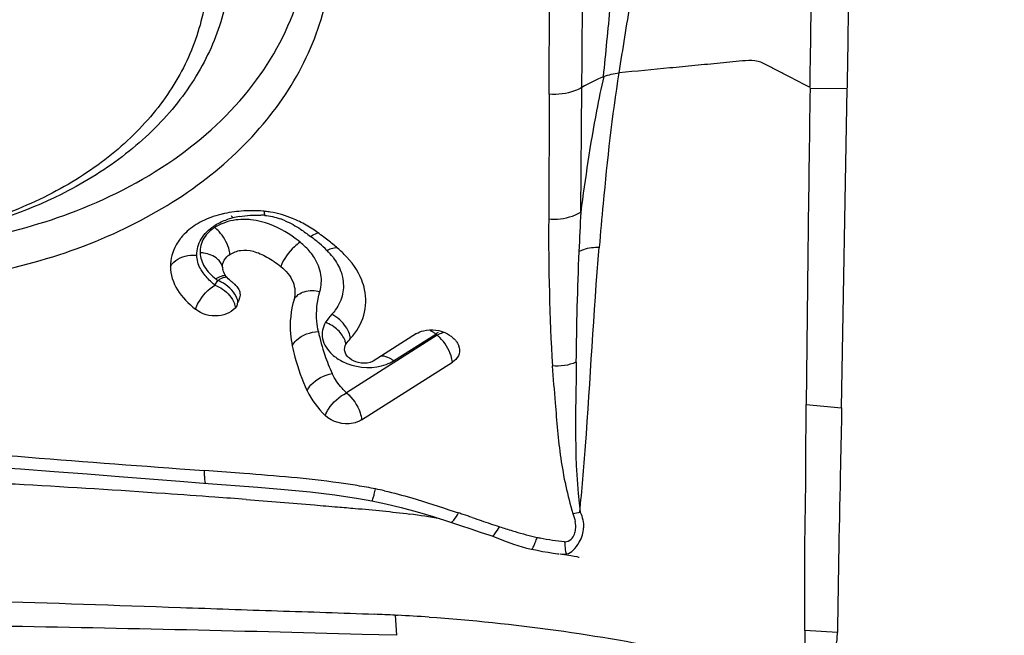
# Model space of a CAD drawing. Units: millimetres. Extents: x 0 to 841, y 0 to 594.
# Drawn here: x 683 to 688, y 410 to 413 of the extents above; entities that cross this region are included whole.
import ezdxf
from ezdxf.enums import TextEntityAlignment as Align

# ---------------------------------------------------------------- set-up
doc = ezdxf.new("R2010")
doc.units = ezdxf.units.MM
doc.header["$LTSCALE"] = 46.255
doc.layers.get('0').update_dxf_attribs({"linetype": 'CONTINUOUS'})
for name, color, linetype in [('10105075_CL', 7, 'CONTINUOUS'), ('607072814-000_CL', 7, 'CONTINUOUS'), ('607087309-000_DIM', 7, 'CONTINUOUS')]:
    doc.layers.add(name, color=color, linetype=linetype)
doc.styles.get("Standard").update_dxf_attribs({"font": 'TXT.SHX', "width": 0.7})
doc.styles.add('TEXTSTYLE_2', font='gdt', dxfattribs={"width": 0.7})
doc.dimstyles.new('DIMSTYLE_1', dxfattribs={"dimtxt": 3.5, "dimasz": 3.5, "dimexe": 1.5, "dimexo": 0, "dimgap": 0.875, "dimtad": 1, "dimdec": 3, "dimdsep": 46, "dimtxsty": 'STANDARD', "dimblk": '_FILLED', "dimblk1": '_FILLED', "dimblk2": '_FILLED', "dimcen": 0.09, "dimclrt": 2, "dimadec": 3, "dimazin": 2, "dimtp": 0.2, "dimtm": 0.2, "dimtfac": 1, "dimtdec": 3, "dimtofl": 0, "dimtmove": 0, "dimatfit": 3, "dimldrblk": '_FILLED', "dimfxl": 1, "dimtolj": 1, "dimarcsym": 0})
doc.dimstyles.new('DIMSTYLE_2', dxfattribs={"dimtxt": 3.5, "dimasz": 3.5, "dimexe": 1.5, "dimexo": 0, "dimgap": 0.875, "dimtad": 1, "dimdec": 3, "dimdsep": 46, "dimtxsty": 'STANDARD', "dimblk": '_FILLED', "dimblk1": '_FILLED', "dimblk2": '_FILLED', "dimcen": 0.09, "dimclrt": 2, "dimadec": 3, "dimazin": 2, "dimtol": 1, "dimtp": 0.15, "dimtm": 0.15, "dimtfac": 1, "dimtdec": 3, "dimtofl": 0, "dimtmove": 0, "dimatfit": 3, "dimldrblk": '_FILLED', "dimfxl": 1, "dimtolj": 1, "dimarcsym": 0})

# ---------------------------------------------------------------- blocks, each defined once
blk = doc.blocks.new('_FILLED')
at = {"color": 0, "linetype": 'BYBLOCK'}
blk.add_solid([(0, 0), (-1, 0.125), (-1, -0.125)], dxfattribs=at)
blk = doc.blocks.new('*D0')
at = {"layer": '607087309-000_DIM', "color": 3, "linetype": 'CONTINUOUS'}
for p, q in [((687.1119, 443.4375), (708.289, 443.4375)), ((706.789, 443.4375), (706.789, 363.4375)), ((706.789, 283.4375), (706.789, 363.4375)), ((687.1119, 283.4375), (708.289, 283.4375))]:
    blk.add_line(p, q, dxfattribs=at)
at = {"layer": '607087309-000_DIM', "color": 3, "linetype": 'CONTINUOUS', "xscale": 3.5, "yscale": 3.5, "zscale": 3.5}
for p, rotation in [((706.789, 443.4375), 90), ((706.789, 283.4375), 270)]:
    blk.add_blockref('_FILLED', p, dxfattribs=dict(at, rotation=rotation))
at = {"layer": '607087309-000_DIM', "color": 2, "linetype": 'CONTINUOUS', "insert": (702.414, 363.4375), "char_height": 3.5, "width": 18.25, "attachment_point": 2, "rotation": 90, "line_spacing_factor": 0.9, "style": 'TEXTSTYLE_2'}
blk.add_mtext('{\\fgdt;n}\\fTXT.SHX;{\\W0.7;160}\\P{\\W0.7;Z=15}', dxfattribs=at)
blk = doc.blocks.new('*D1')
at = {"layer": '607087309-000_DIM', "color": 3, "linetype": 'CONTINUOUS'}
for p, q in [((624.1119, 389.4903), (624.1119, 463.9216)), ((687.1119, 443.4375), (687.1119, 463.9216)), ((624.1119, 462.4216), (655.6119, 462.4216)), ((687.1119, 462.4216), (655.6119, 462.4216))]:
    blk.add_line(p, q, dxfattribs=at)
at = {"layer": '607087309-000_DIM', "color": 3, "linetype": 'CONTINUOUS', "xscale": 3.5, "yscale": 3.5, "zscale": 3.5, "rotation": 180}
blk.add_blockref('_FILLED', (624.1119, 462.4216), dxfattribs=at)
at = {"layer": '607087309-000_DIM', "color": 3, "linetype": 'CONTINUOUS', "xscale": 3.5, "yscale": 3.5, "zscale": 3.5}
blk.add_blockref('_FILLED', (687.1119, 462.4216), dxfattribs=at)
at = {"layer": '607087309-000_DIM', "color": 2, "linetype": 'CONTINUOUS'}
for s, height, width, p in [('63', 3.5, 0.75, (650.9452, 463.2966)), ('0.15', 2.45, 0.660714, (659.6661, 463.8216))]:
    blk.add_text(s, height=height, dxfattribs=dict(at, width=width)).set_placement(p, align=Align.CENTER)
at = {"layer": '607087309-000_DIM', "color": 2, "linetype": 'CONTINUOUS', "style": 'TEXTSTYLE_2'}
blk.add_text('`', height=2.45, dxfattribs=at).set_placement((654.9994, 463.8216), align=Align.CENTER)

msp = doc.modelspace()

# ---------------------------------------------------------------- linework, layer by layer
at = {"layer": '10105075_CL', "color": 7, "linetype": 'CONTINUOUS'}
for points, knots in [([(680.707, 414.8969), (680.8128, 414.9521), (680.9823, 415.0207), (681.2194, 415.0845), (681.4723, 415.1316), (681.8009, 415.1549), (682.1992, 415.1267), (682.5266, 415.0574), (682.7789, 414.9752), (683.0182, 414.8777), (683.2417, 414.7564), (683.4429, 414.6125), (683.5783, 414.4968), (683.6987, 414.3732), (683.8029, 414.2428), (683.8899, 414.1069), (683.9588, 413.9666), (684.0089, 413.8234), (684.0396, 413.6786), (684.0507, 413.5337), (684.042, 413.3901), (684.0134, 413.2493), (683.9654, 413.1126), (683.8985, 412.9815), (683.8133, 412.8573), (683.7107, 412.7411), (683.5918, 412.634), (683.4578, 412.5371), (683.3608, 412.4807), (683.3104, 412.4544)], [0, 0, 0, 0, 0.064618, 0.098347, 0.132872, 0.203734, 0.276044, 0.348446, 0.384275, 0.419622, 0.488238, 0.521316, 0.553433, 0.584535, 0.614602, 0.643656, 0.671759, 0.699022, 0.725596, 0.751674, 0.77748, 0.803252, 0.829235, 0.855657, 0.88272, 0.910587, 0.939379, 0.969173, 1, 1, 1, 1]), ([(683.3104, 412.4544), (683.2045, 412.3992), (683.035, 412.3306), (682.7979, 412.2668), (682.5451, 412.2197), (682.2165, 412.1964), (681.8181, 412.2246), (681.4908, 412.2939), (681.2384, 412.3761), (680.9992, 412.4736), (680.7757, 412.5949), (680.5745, 412.7388), (680.4391, 412.8545), (680.3187, 412.9781), (680.2145, 413.1085), (680.1275, 413.2445), (680.0586, 413.3847), (680.0085, 413.5279), (679.9777, 413.6727), (679.9667, 413.8176), (679.9754, 413.9612), (680.0039, 414.1021), (680.0519, 414.2387), (680.1189, 414.3698), (680.2041, 414.494), (680.3066, 414.6102), (680.4255, 414.7173), (680.5596, 414.8142), (680.6565, 414.8706), (680.707, 414.8969)], [0, 0, 0, 0, 0.064618, 0.098347, 0.132872, 0.203734, 0.276044, 0.348446, 0.384275, 0.419622, 0.488238, 0.521316, 0.553433, 0.584535, 0.614602, 0.643656, 0.671759, 0.699022, 0.725596, 0.751674, 0.77748, 0.803252, 0.829235, 0.855657, 0.88272, 0.910587, 0.939379, 0.969173, 1, 1, 1, 1]), ([(683.3843, 412.4645), (683.2147, 412.3761), (682.9831, 412.2954), (682.6959, 412.2394), (682.4922, 412.2116), (682.2314, 412.1982), (681.9157, 412.2157), (681.6023, 412.2663), (681.2979, 412.349), (681.009, 412.4619), (680.7419, 412.6027), (680.5023, 412.7684), (680.2954, 412.9555), (680.1258, 413.1602), (680.0173, 413.3443), (679.9537, 413.4955), (679.9178, 413.609), (679.8935, 413.7232), (679.8809, 413.8377), (679.88, 413.9516), (679.8873, 414.027), (679.8929, 414.0642)], [0, 0, 0, 0, 0.126458, 0.159736, 0.193523, 0.262287, 0.332093, 0.402197, 0.471839, 0.540286, 0.60687, 0.67104, 0.7324, 0.790762, 0.846192, 0.872932, 0.899096, 0.924772, 0.950068, 0.975101, 1, 1, 1, 1]), ([(684.1454, 413.4265), (684.1381, 413.378), (684.1167, 413.2812), (684.0651, 413.1409), (683.9943, 413.0063), (683.9051, 412.8788), (683.7984, 412.7595), (683.6751, 412.6495), (683.5365, 412.5498), (683.4364, 412.4917), (683.3843, 412.4645)], [0, 0, 0, 0, 0.115734, 0.232518, 0.351336, 0.473048, 0.598353, 0.727764, 0.861602, 1, 1, 1, 1])]:
    msp.add_open_spline(points, degree=3, knots=knots, dxfattribs=at)
at = {"layer": '607072814-000_CL', "color": 9, "linetype": 'CONTINUOUS'}
for p, q in [((685.6639, 412.9227), (685.6698, 414.2061)), ((685.8188, 412.9547), (685.8198, 413.0875)), ((685.8141, 412.364), (685.8187, 412.9547)), ((686.8996, 412.9513), (687.0751, 412.9492)), ((684.0808, 412.0187), (684.0945, 412.0404)), ((685.1337, 411.781), (684.7041, 411.508)), ((684.9274, 411.6602), (685.1265, 411.7867)), ((685.1337, 411.781), (685.1265, 411.7867)), ((683.9142, 411.1488), (684.0319, 411.14)), ((684.2176, 411.1262), (684.0319, 411.14)), ((685.392, 410.8309), (685.3922, 410.8308)), ((685.745, 410.7479), (685.7463, 410.7453)), ((684.9353, 410.4554), (684.9406, 410.3601)), ((687.0291, 410.3727), (686.8749, 410.3831))]:
    msp.add_line(p, q, dxfattribs=at)
at = {"layer": '607072814-000_CL', "color": 7, "linetype": 'CONTINUOUS'}
for p, q in [((685.8198, 413.0875), (685.8279, 414.0417)), ((687.0492, 411.4367), (687.0751, 412.9492)), ((685.6639, 412.9227), (685.6625, 412.3318)), ((684.1877, 411.9372), (684.1842, 411.9201)), ((685.0359, 411.7889), (684.831, 411.6587)), ((685.2065, 411.7705), (685.1993, 411.7762)), ((684.7759, 411.3803), (685.2055, 411.6534)), ((686.8813, 411.4533), (687.0492, 411.4367)), ((682.9847, 411.1602), (683.1596, 411.1478)), ((683.6271, 411.1126), (683.9152, 411.0896)), ((683.9152, 411.0896), (684.0273, 411.0808)), ((684.0273, 411.0808), (684.2846, 411.0615)), ((684.8244, 410.9965), (684.8908, 410.9826)), ((685.1963, 410.8962), (685.2441, 410.8802)), ((685.2441, 410.8802), (685.2935, 410.8636)), ((685.4475, 410.8098), (685.4956, 410.7912)), ((685.4956, 410.7912), (685.5561, 410.7734)), ((685.5561, 410.7734), (685.5808, 410.7679)), ((685.581, 410.7688), (685.5812, 410.7687)), ((685.8027, 410.7309), (685.806, 410.7301)), ((684.9352, 410.4555), (684.946, 410.4549)), ((684.8578, 410.3623), (684.7779, 410.3644)), ((684.9406, 410.3601), (684.8578, 410.3623))]:
    msp.add_line(p, q, dxfattribs=at)
for points in [[(683.1596, 411.1478), (683.3201, 411.1361), (683.476, 411.1244), (683.6271, 411.1126)], [(684.2846, 411.0615), (684.41, 411.0512), (684.5313, 411.0393), (684.6484, 411.0252)], [(684.6484, 411.0252), (684.761, 411.0081), (684.8244, 410.9965)], [(684.8908, 410.9826), (684.9636, 410.9651), (685.0382, 410.945)], [(685.0382, 410.945), (685.1141, 410.9226), (685.1963, 410.8963)], [(685.2935, 410.8636), (685.3374, 410.8489), (685.3825, 410.8341), (685.392, 410.831)], [(685.3922, 410.8308), (685.405, 410.8265), (685.4475, 410.8098)], [(685.5812, 410.7687), (685.6077, 410.7627), (685.6332, 410.7576), (685.6587, 410.7533), (685.6829, 410.7498), (685.7052, 410.7466), (685.7113, 410.7458)], [(685.7165, 410.7456), (685.7263, 410.7446), (685.7471, 410.7418), (685.7661, 410.7387), (685.7824, 410.7356), (685.7947, 410.7329), (685.8027, 410.7309)]]:
    msp.add_lwpolyline(points, dxfattribs=at)
for centre, radius, start, end in [((505.8838, 415.5288), 181.0342, 359.185288, 359.395819), ((995.2415, 408.4326), 308.375, 179.160403, 179.438759), ((684.2146, 411.9253), 0.4411, 103.883, 110.2653), ((684.2443, 411.8062), 0.5638, 102.0321, 103.9144), ((684.256, 411.7198), 0.6511, 89.4502, 93.4153), ((684.2559, 411.7013), 0.6696, 85.552, 89.456), ((684.2768, 411.9701), 0.4, 83.9439, 85.5525), ((684.2747, 411.951), 0.4193, 80.466, 83.9285), ((684.2387, 411.8216), 0.5539, 64.035, 67.8075), ((684.2333, 411.8105), 0.5662, 60.3487, 64.0337), ((684.2163, 411.7809), 0.6005, 56.8718, 60.3316), ((684.1715, 411.7127), 0.682, 53.7894, 56.8532), ((684.1011, 412.0947), 0.2339, 142.1109, 150.6952), ((684.1135, 412.0854), 0.2494, 140.3935, 142.175), ((684.0666, 411.57), 0.8591, 51.3079, 53.7702), ((684.1391, 411.5995), 0.7917, 49.6958, 54.0693), ((684.1787, 411.6461), 0.7305, 45.1872, 49.6966), ((684.1819, 412.1072), 0.0655, 182.9278, 192.3611), ((684.1014, 411.9423), 0.1086, 46.455, 53.2138), ((684.1089, 411.9501), 0.0977, 39.3545, 46.4618), ((685.1742, 411.7088), 0.0658, 12.4005, 19.6355), ((684.537, 409.4965), 1.5864, 77.3565, 78.9181), ((687.0206, 416.3263), 5.6752, 251.4336, 251.6588), ((682.8509, 403.808), 7.5197, 71.34265, 71.51649), ((680.5187, 396.9122), 14.7992, 71.15225, 71.32861), ((690.5785, 426.3332), 16.2942, 251.09658, 251.41597), ((687.0469, 415.8455), 5.2278, 251.4715, 251.9662), ((686.3861, 413.8609), 3.1363, 252.2237, 253.391), ((686.0765, 412.7773), 2.0093, 256.1388, 256.4832), ((683.8303, 387.694), 22.7882, 87.22063, 87.46895), ((684.5017, 401.5092), 8.9567, 86.20156, 87.15664), ((679.9818, 236.7507), 173.68, 88.417622, 89.003186)]:
    msp.add_arc(centre, radius, start, end, dxfattribs=at)
at = {"layer": '607072814-000_CL', "color": 9, "linetype": 'CONTINUOUS'}
for centre, radius, start, end in [((686.2074, 412.3021), 0.7595, 112.0963, 120.7777), ((684.241, 412.0314), 0.3149, 103.883, 110.2671), ((684.2703, 411.913), 0.4369, 99.5744, 103.8936), ((684.2771, 411.8401), 0.5103, 85.5558, 87.5085), ((684.2669, 411.9845), 0.3693, 66.5306, 70.6065), ((696.3436, 412.2495), 10.6821, 179.55843, 183.29225), ((699.7276, 411.5934), 13.9349, 176.83015, 177.59417), ((684.1394, 411.7014), 0.6747, 49.699, 54.304), ((684.2765, 411.9608), 0.3339, 45.529, 51.4145), ((684.174, 411.7423), 0.6211, 45.1872, 49.6966), ((684.1321, 412.1782), 0.1217, 175.226, 182.8665), ((684.0028, 412.015), 0.1573, 80.8332, 87.2094), ((684.3945, 411.9639), 0.3085, 37.1552, 45.222), ((702.9855, 411.4709), 17.1956, 177.64276, 179.39216), ((684.1552, 411.9377), 0.1305, 116.2858, 122.5081), ((684.3239, 412.3468), 0.3828, 231.3906, 233.1769), ((684.0334, 411.8817), 0.1701, 63.0868, 68.933), ((685.4623, 411.9841), 0.9106, 191.7689, 199.0107), ((685.5285, 412.0068), 0.9806, 199.0029, 204.5175), ((701.2821, 642.5083), 232.0104, 265.504099, 265.706913), ((680.4055, 361.2582), 49.8917, 86.81512, 87.01377), ((680.3392, 360.1645), 50.9874, 86.05724, 86.80897), ((684.1761, 407.5559), 3.5604, 80.637, 82.0619), ((680.3851, 360.7348), 50.4153, 85.79572, 86.06475), ((684.2517, 408.0146), 3.0955, 79.0085, 80.636), ((680.7179, 365.2703), 45.8676, 85.60985, 85.79487), ((684.528, 407.3578), 3.6079, 80.1353, 82.4123), ((685.7435, 411.2231), 0.2878, 276.4781, 283.6704), ((685.7953, 411.618), 0.8163, 256.6577, 257.7403)]:
    msp.add_arc(centre, radius, start, end, dxfattribs=at)
at = {"layer": '607072814-000_CL', "color": 7, "linetype": 'CONTINUOUS'}
for points, knots in [([(685.9955, 413.0239), (686.0131, 413.1366), (686.0853, 413.5789), (686.1495, 414.0253), (686.1537, 414.3597)], [0, 0, 0, 0, 0.254354, 1, 1, 1, 1]), ([(682.0898, 412.0234), (682.4382, 411.9963), (682.9619, 412.0309), (683.5961, 412.2437), (683.9982, 412.4717), (684.3179, 412.7628), (684.5396, 413.1063), (684.6493, 413.4864), (684.643, 413.7475), (684.6218, 413.8743)], [0, 0, 0, 0, 0.291663, 0.428288, 0.555937, 0.674581, 0.785723, 0.892711, 1, 1, 1, 1]), ([(683.4233, 412.3705), (683.5968, 412.4376), (683.916, 412.6042), (684.2933, 412.9633), (684.5156, 413.4011), (684.5427, 413.7199), (684.5272, 413.8728)], [0, 0, 0, 0, 0.279034, 0.533522, 0.769414, 1, 1, 1, 1]), ([(687.0838, 413.6104), (687.0832, 413.5562), (687.0805, 413.3369), (687.0779, 413.1176), (687.0751, 412.9524)], [0, 0, 0, 0, 0.247123, 1, 1, 1, 1]), ([(682.103, 412.1926), (682.2182, 412.1836), (682.664, 412.1722), (683.1151, 412.2511), (683.4233, 412.3705)], [0, 0, 0, 0, 0.258928, 1, 1, 1, 1]), ([(684.5331, 412.2493), (684.5364, 412.2515), (684.5482, 412.2588), (684.5613, 412.2645), (684.5711, 412.2658)], [0, 0, 0, 0, 0.28614, 1, 1, 1, 1]), ([(684.1166, 412.1039), (684.116, 412.1153), (684.1223, 412.1405), (684.1414, 412.157), (684.1521, 412.1638)], [0, 0, 0, 0, 0.475226, 1, 1, 1, 1]), ([(684.1521, 412.1638), (684.1675, 412.1736), (684.204, 412.1879), (684.2667, 412.1812), (684.3307, 412.152), (684.3723, 412.1235), (684.3932, 412.1069)], [0, 0, 0, 0, 0.207412, 0.42838, 0.696935, 1, 1, 1, 1]), ([(684.7897, 411.9984), (684.7865, 412.0133), (684.7674, 412.0751), (684.7285, 412.1297), (684.6936, 412.1644)], [0, 0, 0, 0, 0.236235, 1, 1, 1, 1]), ([(683.87, 412.1064), (683.8701, 412.0681), (683.8977, 411.9877), (683.956, 411.9308), (683.9883, 411.9044)], [0, 0, 0, 0, 0.478383, 1, 1, 1, 1]), ([(684.3932, 412.1069), (684.4176, 412.0873), (684.4581, 412.0408), (684.4632, 411.9773), (684.4555, 411.9512)], [0, 0, 0, 0, 0.53499, 1, 1, 1, 1]), ([(684.1664, 412.0292), (684.1607, 412.0338), (684.1403, 412.051), (684.1222, 412.074), (684.118, 412.0932)], [0, 0, 0, 0, 0.271084, 1, 1, 1, 1]), ([(684.7235, 411.7669), (684.7519, 411.7978), (684.7964, 411.8718), (684.7983, 411.9586), (684.7897, 411.9984)], [0, 0, 0, 0, 0.507504, 1, 1, 1, 1]), ([(684.1842, 411.9201), (684.1666, 411.8922), (684.0921, 411.8593), (684.0175, 411.8806), (683.9883, 411.9044)], [0, 0, 0, 0, 0.46651, 1, 1, 1, 1]), ([(684.4555, 411.9512), (684.44, 411.8985), (684.4325, 411.8229), (684.4434, 411.75), (684.4472, 411.7317)], [0, 0, 0, 0, 0.745611, 1, 1, 1, 1]), ([(685.0359, 411.7889), (685.0459, 411.7952), (685.0931, 411.8143), (685.1496, 411.8062), (685.183, 411.7872)], [0, 0, 0, 0, 0.235085, 1, 1, 1, 1]), ([(684.4472, 411.7317), (684.4509, 411.7137), (684.4683, 411.6408), (684.4941, 411.5701), (684.5175, 411.5187)], [0, 0, 0, 0, 0.245704, 1, 1, 1, 1]), ([(685.2384, 411.7229), (685.2412, 411.7103), (685.2379, 411.6811), (685.2174, 411.6609), (685.2055, 411.6534)], [0, 0, 0, 0, 0.478912, 1, 1, 1, 1]), ([(684.831, 411.6587), (684.8264, 411.6558), (684.8038, 411.6466), (684.7782, 411.6478), (684.7599, 411.6522)], [0, 0, 0, 0, 0.224156, 1, 1, 1, 1]), ([(685.6787, 411.6361), (685.6826, 411.5778), (685.6953, 411.4321), (685.7131, 411.1969), (685.7505, 411.0228), (685.7759, 410.9372)], [0, 0, 0, 0, 0.247935, 0.620834, 1, 1, 1, 1]), ([(686.8749, 410.3831), (686.8747, 410.4259), (686.8759, 410.5127), (686.8726, 410.7338), (686.881, 411.0476), (686.88, 411.3176), (686.8813, 411.4533)], [0, 0, 0, 0, 0.120214, 0.243103, 0.619726, 1, 1, 1, 1]), ([(684.7759, 411.3803), (684.7636, 411.3725), (684.7063, 411.3517), (684.6354, 411.3691), (684.6032, 411.4014)], [0, 0, 0, 0, 0.242469, 1, 1, 1, 1]), ([(687.0492, 411.4367), (687.0474, 411.3467), (687.0402, 410.992), (687.0324, 410.6374), (687.0291, 410.3727)], [0, 0, 0, 0, 0.253719, 1, 1, 1, 1]), ([(685.7463, 410.7453), (685.7583, 410.7479), (685.7836, 410.763), (685.7975, 410.7875), (685.8057, 410.8006)], [0, 0, 0, 0, 0.44196, 1, 1, 1, 1]), ([(682.999, 410.523), (683.3053, 410.5132), (683.7647, 410.4977), (684.3772, 410.4755), (684.6835, 410.4667), (684.8366, 410.46)], [0, 0, 0, 0, 0.499996, 0.74999, 1, 1, 1, 1]), ([(685.0951, 410.4463), (685.2959, 410.4329), (685.6948, 410.3907), (686.0905, 410.3234), (686.2854, 410.2804)], [0, 0, 0, 0, 0.502071, 1, 1, 1, 1])]:
    msp.add_open_spline(points, degree=3, knots=knots, dxfattribs=at)
at = {"layer": '607072814-000_CL', "color": 9, "linetype": 'CONTINUOUS'}
for points, knots in [([(685.9217, 413.0059), (685.9322, 413.1174), (685.9759, 413.5588), (686.0148, 414.0016), (686.0175, 414.3333)], [0, 0, 0, 0, 0.252453, 1, 1, 1, 1]), ([(686.8997, 412.9547), (686.8671, 412.9714), (686.8182, 412.9964), (686.753, 413.0302), (686.7038, 413.0546), (686.6535, 413.0836), (686.5933, 413.0825), (686.5342, 413.0755), (686.4542, 413.0682), (686.3546, 413.0584), (686.195, 413.0431), (686.0753, 413.0315), (685.9955, 413.0239)], [0, 0, 0, 0, 0.117426, 0.176132, 0.234877, 0.294399, 0.357866, 0.422167, 0.486295, 0.614741, 0.743193, 1, 1, 1, 1]), ([(685.9222, 413.006), (685.9098, 412.9525), (685.8667, 412.7396), (685.8344, 412.5247), (685.8134, 412.3638)], [0, 0, 0, 0, 0.252789, 1, 1, 1, 1]), ([(685.9027, 412.1984), (685.9086, 412.2671), (685.9332, 412.5429), (685.9626, 412.8186), (685.9959, 413.0239)], [0, 0, 0, 0, 0.249016, 1, 1, 1, 1]), ([(685.8187, 412.9547), (685.8079, 412.9482), (685.76, 412.9255), (685.705, 412.9191), (685.6649, 412.9227)], [0, 0, 0, 0, 0.237654, 1, 1, 1, 1]), ([(684.2515, 412.3281), (684.24, 412.3294), (684.1952, 412.3319), (684.1499, 412.3233), (684.119, 412.3111)], [0, 0, 0, 0, 0.259433, 1, 1, 1, 1]), ([(685.6633, 412.3318), (685.6766, 412.3307), (685.7284, 412.3304), (685.781, 412.3443), (685.8141, 412.364)], [0, 0, 0, 0, 0.258041, 1, 1, 1, 1]), ([(683.995, 412.1607), (683.995, 412.1869), (684.0108, 412.2426), (684.0516, 412.2823), (684.0754, 412.2982)], [0, 0, 0, 0, 0.478054, 1, 1, 1, 1]), ([(684.1462, 412.1931), (684.1373, 412.2222), (684.1162, 412.258), (684.0876, 412.2857), (684.0803, 412.2915)], [0, 0, 0, 0, 0.766799, 1, 1, 1, 1]), ([(684.4847, 412.2218), (684.4718, 412.2321), (684.4168, 412.2739), (684.3532, 412.3058), (684.3022, 412.3189)], [0, 0, 0, 0, 0.239228, 1, 1, 1, 1]), ([(684.4847, 412.2218), (684.4749, 412.2156), (684.4365, 412.1845), (684.4057, 412.1425), (684.3932, 412.1069)], [0, 0, 0, 0, 0.235197, 1, 1, 1, 1]), ([(684.6617, 412.1942), (684.659, 412.1945), (684.6466, 412.1949), (684.6344, 412.1919), (684.6254, 412.1887)], [0, 0, 0, 0, 0.222192, 1, 1, 1, 1]), ([(685.805, 412.1784), (685.8123, 412.1819), (685.8435, 412.1947), (685.8778, 412.1992), (685.9033, 412.1984)], [0, 0, 0, 0, 0.240719, 1, 1, 1, 1]), ([(685.809, 410.9435), (685.8196, 411.0473), (685.8549, 411.4653), (685.8742, 411.8845), (685.901, 412.1983)], [0, 0, 0, 0, 0.248942, 1, 1, 1, 1]), ([(683.87, 412.1064), (683.8742, 412.1142), (683.9007, 412.1465), (683.9447, 412.1598), (683.9769, 412.161)], [0, 0, 0, 0, 0.213982, 1, 1, 1, 1]), ([(684.0251, 412.0765), (684.0205, 412.083), (684.0044, 412.1084), (683.995, 412.1387), (683.995, 412.1607)], [0, 0, 0, 0, 0.267777, 1, 1, 1, 1]), ([(684.0105, 412.1721), (684.0119, 412.149), (684.0289, 412.1), (684.0645, 412.0641), (684.0851, 412.0477)], [0, 0, 0, 0, 0.468291, 1, 1, 1, 1]), ([(684.1067, 412.1263), (684.1028, 412.132), (684.0823, 412.1552), (684.0513, 412.1665), (684.0279, 412.1703)], [0, 0, 0, 0, 0.225191, 1, 1, 1, 1]), ([(684.5781, 411.9888), (684.5856, 412.0143), (684.5888, 412.0714), (684.5671, 412.1238), (684.552, 412.1478)], [0, 0, 0, 0, 0.484158, 1, 1, 1, 1]), ([(684.0808, 412.0187), (684.0753, 412.0231), (684.055, 412.0406), (684.0365, 412.0604), (684.0251, 412.0765)], [0, 0, 0, 0, 0.265103, 1, 1, 1, 1]), ([(684.0945, 412.0404), (684.0981, 412.0431), (684.1109, 412.0514), (684.126, 412.0571), (684.1368, 412.0575)], [0, 0, 0, 0, 0.290925, 1, 1, 1, 1]), ([(684.1322, 412.0634), (684.1296, 412.0636), (684.1175, 412.0632), (684.1058, 412.0588), (684.0974, 412.0546)], [0, 0, 0, 0, 0.217654, 1, 1, 1, 1]), ([(684.6775, 412.0827), (684.6806, 412.074), (684.6905, 412.0397), (684.691, 412.0025), (684.6855, 411.9766)], [0, 0, 0, 0, 0.25806, 1, 1, 1, 1]), ([(683.9883, 411.9044), (683.9922, 411.9153), (684.0141, 411.9597), (684.0486, 411.9987), (684.0808, 412.0187)], [0, 0, 0, 0, 0.23429, 1, 1, 1, 1]), ([(684.0808, 412.0187), (684.0903, 412.015), (684.1256, 411.9975), (684.156, 411.9679), (684.1687, 411.9416)], [0, 0, 0, 0, 0.259075, 1, 1, 1, 1]), ([(684.1911, 411.9369), (684.1896, 411.9463), (684.1751, 411.9872), (684.14, 412.0183), (684.1103, 412.0333)], [0, 0, 0, 0, 0.223457, 1, 1, 1, 1]), ([(684.4555, 411.9512), (684.4653, 411.9688), (684.5073, 411.9957), (684.5539, 411.9941), (684.5781, 411.9888)], [0, 0, 0, 0, 0.448208, 1, 1, 1, 1]), ([(684.5708, 411.7984), (684.5675, 411.8143), (684.5581, 411.8775), (684.5646, 411.9431), (684.5781, 411.9888)], [0, 0, 0, 0, 0.254389, 1, 1, 1, 1]), ([(684.6855, 411.9766), (684.6799, 411.9501), (684.6641, 411.9157), (684.641, 411.8874), (684.6346, 411.8804)], [0, 0, 0, 0, 0.740817, 1, 1, 1, 1]), ([(684.7153, 411.7953), (684.7116, 411.8041), (684.6924, 411.8388), (684.6612, 411.8667), (684.6346, 411.8804)], [0, 0, 0, 0, 0.241149, 1, 1, 1, 1]), ([(684.6053, 411.8424), (684.5913, 411.8205), (684.5801, 411.7596), (684.6145, 411.7105), (684.636, 411.6907)], [0, 0, 0, 0, 0.471807, 1, 1, 1, 1]), ([(684.4472, 411.7317), (684.452, 411.7412), (684.4825, 411.7795), (684.5335, 411.7971), (684.5708, 411.7984)], [0, 0, 0, 0, 0.223026, 1, 1, 1, 1]), ([(684.7017, 411.7387), (684.7008, 411.7445), (684.6938, 411.7694), (684.6779, 411.7912), (684.6636, 411.8051)], [0, 0, 0, 0, 0.227322, 1, 1, 1, 1]), ([(685.1337, 411.781), (685.1365, 411.7828), (685.1467, 411.7888), (685.1578, 411.7936), (685.1661, 411.7955)], [0, 0, 0, 0, 0.276214, 1, 1, 1, 1]), ([(685.2055, 411.6534), (685.2046, 411.6635), (685.1951, 411.707), (685.1703, 411.7466), (685.1458, 411.7703)], [0, 0, 0, 0, 0.230999, 1, 1, 1, 1]), ([(684.636, 411.6907), (684.6504, 411.6774), (684.719, 411.6315), (684.8097, 411.6211), (684.8701, 411.6362)], [0, 0, 0, 0, 0.23998, 1, 1, 1, 1]), ([(684.8699, 411.6837), (684.8734, 411.6838), (684.8894, 411.6828), (684.9045, 411.6757), (684.915, 411.669)], [0, 0, 0, 0, 0.219094, 1, 1, 1, 1]), ([(684.5175, 411.5187), (684.5221, 411.5285), (684.5509, 411.5687), (684.5988, 411.5935), (684.6363, 411.5999)], [0, 0, 0, 0, 0.222283, 1, 1, 1, 1]), ([(684.7041, 411.508), (684.6969, 411.5152), (684.6708, 411.5429), (684.6479, 411.5744), (684.6363, 411.5999)], [0, 0, 0, 0, 0.267063, 1, 1, 1, 1]), ([(684.6032, 411.4014), (684.6073, 411.4121), (684.6312, 411.4555), (684.6698, 411.4915), (684.7041, 411.508)], [0, 0, 0, 0, 0.231206, 1, 1, 1, 1]), ([(684.7041, 411.508), (684.7337, 411.4843), (684.7634, 411.4403), (684.7749, 411.3919), (684.7759, 411.3803)], [0, 0, 0, 0, 0.765814, 1, 1, 1, 1]), ([(684.0375, 411.08), (684.0359, 411.0802), (684.0345, 411.0875), (684.033, 411.0977), (684.0321, 411.1173), (684.0319, 411.1317), (684.0319, 411.14)], [0, 0, 0, 0, 0.077211, 0.27419, 0.589994, 1, 1, 1, 1]), ([(684.8244, 410.9965), (684.8258, 410.9962), (684.8275, 411.0039), (684.8314, 411.0123), (684.8362, 411.0316), (684.8399, 411.0453), (684.8419, 411.0533)], [0, 0, 0, 0, 0.068102, 0.264226, 0.583617, 1, 1, 1, 1]), ([(684.2289, 411.0033), (684.3366, 410.9951), (684.481, 410.9833), (684.6253, 410.9713), (684.662, 410.9682)], [0, 0, 0, 0, 0.746038, 1, 1, 1, 1]), ([(684.662, 410.9682), (684.6897, 410.9659), (684.8041, 410.9564), (684.9183, 410.9456), (685.0044, 410.9341)], [0, 0, 0, 0, 0.24273, 1, 1, 1, 1]), ([(685.1963, 410.8962), (685.2022, 410.8943), (685.2198, 410.9132), (685.2283, 410.9278), (685.2349, 410.9397)], [0, 0, 0, 0, 0.310672, 1, 1, 1, 1]), ([(685.3922, 410.8308), (685.398, 410.8294), (685.414, 410.8485), (685.4223, 410.8628), (685.4286, 410.8746)], [0, 0, 0, 0, 0.311293, 1, 1, 1, 1]), ([(685.7373, 410.8035), (685.7484, 410.8036), (685.7707, 410.8109), (685.7794, 410.8307), (685.7833, 410.8393)], [0, 0, 0, 0, 0.540279, 1, 1, 1, 1]), ([(685.5812, 410.7687), (685.5829, 410.7684), (685.5871, 410.7745), (685.5919, 410.784), (685.5993, 410.802), (685.6042, 410.8157), (685.6069, 410.8236)], [0, 0, 0, 0, 0.083744, 0.279443, 0.589201, 1, 1, 1, 1]), ([(685.7373, 410.8035), (685.7376, 410.7971), (685.7391, 410.7786), (685.7403, 410.7593), (685.745, 410.7479)], [0, 0, 0, 0, 0.342525, 1, 1, 1, 1])]:
    msp.add_open_spline(points, degree=3, knots=knots, dxfattribs=at)
for points in [[(685.9222, 413.0061), (685.9455, 413.0155), (685.9705, 413.0214), (685.9955, 413.0238)], [(684.1582, 412.3481), (684.1608, 412.3446), (684.1632, 412.3409), (684.1654, 412.3371)], [(684.1977, 412.3438), (684.2311, 412.3495), (684.2654, 412.3514), (684.2992, 412.3499)], [(684.3166, 412.3488), (684.3166, 412.3552), (684.3166, 412.3615), (684.3163, 412.3678)], [(684.3166, 412.3488), (684.3414, 412.3469), (684.3661, 412.3411), (684.3895, 412.3329)], [(684.0803, 412.2915), (684.0654, 412.282), (684.0514, 412.2705), (684.0399, 412.257)], [(684.0754, 412.2982), (684.0929, 412.31), (684.1121, 412.3195), (684.1319, 412.3268)], [(684.119, 412.3111), (684.1056, 412.3058), (684.0925, 412.2992), (684.0803, 412.2915)], [(684.3022, 412.3189), (684.2856, 412.3231), (684.2686, 412.3263), (684.2515, 412.3281)], [(684.414, 412.3233), (684.4392, 412.3123), (684.4634, 412.2988), (684.4864, 412.2836)], [(684.4864, 412.2836), (684.5025, 412.2729), (684.5181, 412.2614), (684.5331, 412.2493)], [(684.0399, 412.257), (684.0239, 412.238), (684.0128, 412.2131), (684.0108, 412.1883)], [(684.1521, 412.1638), (684.1513, 412.1737), (684.149, 412.1835), (684.1462, 412.1931)], [(684.552, 412.1478), (684.5403, 412.1665), (684.5261, 412.1837), (684.5104, 412.1991)], [(683.9769, 412.161), (683.983, 412.1612), (683.989, 412.1612), (683.995, 412.1607)], [(684.6254, 412.1887), (684.6208, 412.187), (684.6162, 412.185), (684.6118, 412.1829)], [(684.6404, 412.1502), (684.6484, 412.1396), (684.6557, 412.1284), (684.6621, 412.1168)], [(684.1166, 412.1039), (684.1148, 412.1119), (684.1112, 412.1195), (684.1067, 412.1263)], [(684.6621, 412.1168), (684.6681, 412.1058), (684.6733, 412.0944), (684.6775, 412.0827)], [(684.1687, 411.9416), (684.1708, 411.9373), (684.1726, 411.9328), (684.1741, 411.9283)], [(684.1741, 411.9283), (684.1755, 411.924), (684.1767, 411.9196), (684.1774, 411.9152)], [(684.6346, 411.8804), (684.6238, 411.8686), (684.6139, 411.8559), (684.6053, 411.8424)], [(684.6636, 411.8051), (684.647, 411.8212), (684.6268, 411.8341), (684.6053, 411.8424)], [(684.7235, 411.7669), (684.7221, 411.7767), (684.7192, 411.7863), (684.7153, 411.7953)], [(685.1142, 411.7956), (685.1102, 411.7981), (685.106, 411.8005), (685.1018, 411.8025)], [(685.1265, 411.7867), (685.1226, 411.7899), (685.1184, 411.7929), (685.1142, 411.7956)], [(685.1388, 411.7937), (685.1346, 411.7916), (685.1305, 411.7892), (685.1265, 411.7867)], [(685.1458, 411.7703), (685.142, 411.774), (685.1379, 411.7776), (685.1337, 411.781)], [(684.8701, 411.6362), (684.8844, 411.6398), (684.8985, 411.6447), (684.9117, 411.6513)], [(684.9117, 411.6513), (684.917, 411.654), (684.9224, 411.6566), (684.9269, 411.6604)], [(684.915, 411.669), (684.9193, 411.6663), (684.9234, 411.6633), (684.9274, 411.6602)], [(685.7909, 411.6533), (685.7562, 411.6381), (685.7163, 411.6322), (685.6787, 411.6361)], [(685.8125, 410.9436), (685.7814, 411.1786), (685.7911, 411.4174), (685.7941, 411.6544)], [(684.6678, 411.0822), (684.5185, 411.1031), (684.368, 411.1151), (684.2176, 411.1262)], [(685.7759, 410.9372), (685.7806, 410.9245), (685.7847, 410.9116), (685.7875, 410.8984)], [(685.8115, 410.9435), (685.821, 410.92), (685.8275, 410.8945), (685.8274, 410.8692)], [(685.7894, 410.8618), (685.7907, 410.8739), (685.7891, 410.8863), (685.7875, 410.8984)], [(685.7833, 410.8393), (685.7866, 410.8463), (685.7886, 410.854), (685.7894, 410.8618)], [(685.7373, 410.8036), (685.6985, 410.8053), (685.6599, 410.8121), (685.622, 410.8204)], [(685.7165, 410.7456), (685.7264, 410.7446), (685.7364, 410.7442), (685.7463, 410.7453)]]:
    msp.add_open_spline(points, degree=3, dxfattribs=at)
at = {"layer": '607072814-000_CL', "color": 7, "linetype": 'CONTINUOUS'}
for points in [[(684.0618, 412.339), (684.0341, 412.3288), (684.0072, 412.3156), (683.9826, 412.2991)], [(684.2172, 412.3698), (684.1869, 412.368), (684.1565, 412.364), (684.1268, 412.3576)], [(684.448, 412.3345), (684.4146, 412.3481), (684.3797, 412.3585), (684.3441, 412.3645)], [(683.9826, 412.2991), (683.9599, 412.2838), (683.9389, 412.2654), (683.9214, 412.2443)], [(683.8972, 412.2091), (683.8799, 412.1782), (683.87, 412.1418), (683.87, 412.1064)], [(684.1845, 412.0121), (684.1869, 412.0091), (684.1892, 412.0059), (684.1913, 412.0026)], [(684.1997, 411.9822), (684.203, 411.967), (684.196, 411.9503), (684.1877, 411.9372)], [(684.1913, 412.0026), (684.1933, 411.9992), (684.1952, 411.9956), (684.1967, 411.9919)], [(684.1967, 411.9919), (684.1979, 411.9888), (684.199, 411.9855), (684.1997, 411.9822)], [(685.183, 411.7872), (685.1887, 411.7839), (685.1942, 411.7803), (685.1993, 411.7762)], [(685.2065, 411.7705), (685.2113, 411.7666), (685.2158, 411.7623), (685.2199, 411.7577)], [(684.6962, 411.7059), (684.6939, 411.7167), (684.6958, 411.7293), (684.7017, 411.7387)], [(684.7017, 411.7387), (684.7081, 411.7487), (684.7155, 411.7582), (684.7235, 411.7669)], [(685.2199, 411.7577), (685.2235, 411.7536), (685.2268, 411.7491), (685.2297, 411.7444)], [(685.2297, 411.7444), (685.2323, 411.7401), (685.2345, 411.7356), (685.2361, 411.7309)], [(684.7043, 411.6868), (684.7005, 411.6925), (684.6976, 411.6991), (684.6962, 411.7059)], [(684.718, 411.6722), (684.7128, 411.6764), (684.7081, 411.6813), (684.7043, 411.6868)], [(684.7599, 411.6522), (684.7449, 411.6558), (684.73, 411.6624), (684.718, 411.6722)], [(684.5175, 411.5187), (684.5375, 411.4746), (684.569, 411.4357), (684.6032, 411.4014)], [(684.8842, 411.0444), (684.9274, 411.0348), (684.9703, 411.0235), (685.0128, 411.0112)], [(685.0128, 411.0112), (685.0804, 410.9917), (685.147, 410.9689), (685.2137, 410.9465)], [(685.4896, 410.8554), (685.5245, 410.845), (685.5597, 410.8352), (685.5952, 410.8265)], [(685.8216, 410.8357), (685.8246, 410.8466), (685.8261, 410.8579), (685.8274, 410.8691)], [(685.8057, 410.8006), (685.8125, 410.8115), (685.8183, 410.8233), (685.8216, 410.8357)], [(686.8749, 410.3831), (686.875, 410.3625), (686.8756, 410.342), (686.8754, 410.3215)], [(687.0226, 410.306), (687.0269, 410.3279), (687.0289, 410.3504), (687.0291, 410.3727)]]:
    msp.add_open_spline(points, degree=3, dxfattribs=at)

# ---------------------------------------------------------------- dimensions: what is measured, and where the dimension line sits
at = {"layer": '607087309-000_DIM', "color": 3, "linetype": 'CONTINUOUS'}
dim = msp.add_linear_dim(base=(687.1119, 462.4216), p1=(624.1119, 389.4903), p2=(687.1119, 443.4375), dimstyle='DIMSTYLE_2', dxfattribs=at)
dim.commit()
dim.dimension.update_dxf_attribs({"geometry": '*D1', "text_midpoint": (655.6119, 462.4216), "dimtype": 160})
dim = msp.add_linear_dim(base=(706.789, 443.4375), p1=(687.1119, 283.4375), p2=(687.1119, 443.4375), angle=90, text='%%c<>\\PZ=15', dimstyle='DIMSTYLE_1', dxfattribs=at)
dim.commit()
dim.dimension.update_dxf_attribs({"geometry": '*D0', "text_midpoint": (706.789, 363.4375), "dimtype": 160})

doc.saveas('drawing.dxf')
